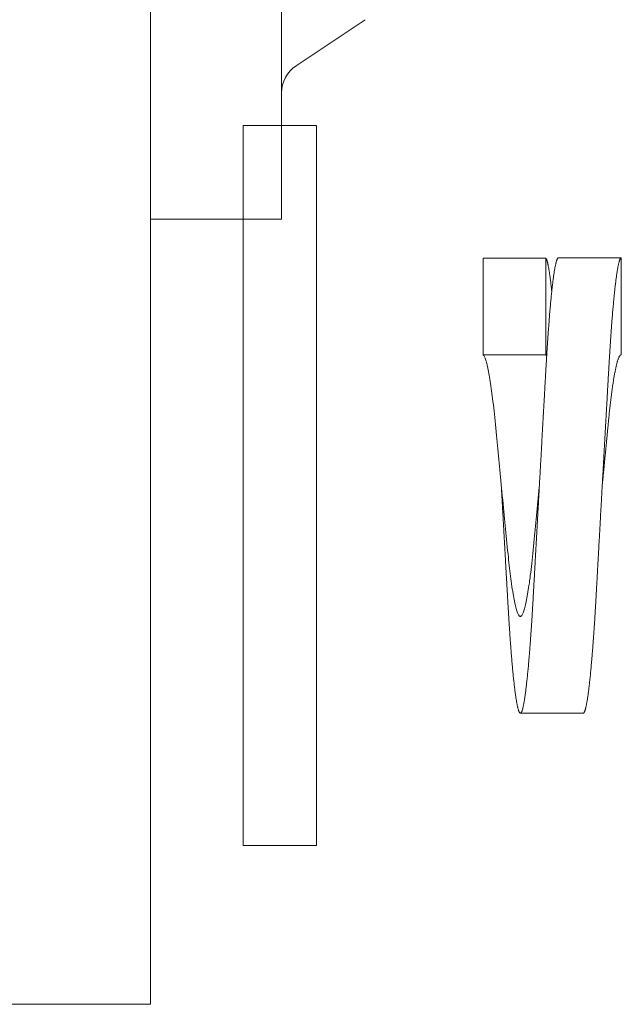
# Model space of a CAD drawing. Extents: x -23 to 141, y -87 to 26.
# Drawn here: x 107 to 109, y 0 to 2 of the extents above; entities that cross this region are included whole.
import ezdxf

# ---------------------------------------------------------------- set-up
doc = ezdxf.new("R2010")
doc.units = 0
doc.header["$LTSCALE"] = 0.5
doc.header["$MEASUREMENT"] = 0
doc.layers.get('0').update_dxf_attribs({"linetype": 'CONTINUOUS', "lineweight": 15})

msp = doc.modelspace()

# ---------------------------------------------------------------- linework, layer by layer
for p, q in [((107.9887, 1.6849), (108.1205, 1.7728)), ((108.3456, 1.1324), (108.3456, 1.3171)), ((108.3456, 1.3171), (108.4656, 1.3171)), ((108.4656, 1.3171), (108.4656, 1.1324)), ((108.4896, 1.3179), (108.6096, 1.3179)), ((108.6096, 1.3179), (108.6096, 1.1329)), ((108.4656, 1.1324), (108.3456, 1.1324)), ((108.4169, 0.4479), (108.5369, 0.4479))]:
    msp.add_line(p, q)
for points in [[(107.7109, 11.8918), (107.2109, 11.8918), (107.2109, -0.1082), (107.7109, -0.1082)], [(107.9609, 10.6329), (107.7109, 10.6329), (107.7109, 1.3918), (107.9609, 1.3918)], [(107.8878, 0.1954), (108.0278, 0.1954), (108.0278, 1.5704), (107.8878, 1.5704)]]:
    msp.add_lwpolyline(points, close=True)
for points in [[(108.4532, 0.8829), (108.4529, 0.8799), (108.4522, 0.8729), (108.4516, 0.8659), (108.4509, 0.859), (108.4502, 0.8521), (108.4496, 0.8453), (108.4489, 0.8386), (108.4483, 0.8319), (108.4477, 0.8253), (108.447, 0.8187), (108.4464, 0.8121), (108.4457, 0.8055), (108.4451, 0.7991), (108.4445, 0.7928), (108.4439, 0.7865), (108.4433, 0.7804), (108.4426, 0.7734), (108.442, 0.7665), (108.4413, 0.7598), (108.4407, 0.7532), (108.44, 0.7466), (108.4393, 0.7402), (108.4387, 0.7341), (108.438, 0.7282), (108.4373, 0.7224), (108.4366, 0.7167), (108.4359, 0.7112), (108.4353, 0.7062), (108.4346, 0.7014), (108.434, 0.6967), (108.4333, 0.6922), (108.4326, 0.6878), (108.432, 0.6836), (108.4313, 0.6795), (108.4306, 0.6756), (108.43, 0.6718), (108.4293, 0.6682), (108.4286, 0.6647), (108.4279, 0.6614), (108.4273, 0.6582), (108.4266, 0.6552), (108.4259, 0.6524), (108.4253, 0.6498), (108.4246, 0.6474), (108.424, 0.6452), (108.4233, 0.6432), (108.4227, 0.6413), (108.422, 0.6396), (108.4214, 0.6382), (108.4208, 0.6369), (108.4201, 0.6357), (108.4195, 0.6347), (108.4188, 0.6339), (108.4182, 0.6334), (108.4176, 0.6331), (108.417, 0.6329), (108.4165, 0.633), (108.4159, 0.6332), (108.4153, 0.6336), (108.4147, 0.6342), (108.4141, 0.635), (108.4135, 0.6359), (108.4129, 0.637), (108.4123, 0.6383), (108.4116, 0.6398), (108.411, 0.6415), (108.4103, 0.6434), (108.4097, 0.6455), (108.409, 0.6478), (108.4083, 0.6502), (108.4077, 0.6529), (108.407, 0.6557), (108.4063, 0.6587), (108.4056, 0.6619), (108.4049, 0.6652), (108.4043, 0.6688), (108.4036, 0.6725), (108.4029, 0.6763), (108.4022, 0.6807), (108.4014, 0.6853), (108.4007, 0.6901), (108.4, 0.695), (108.3993, 0.7001), (108.3987, 0.7048), (108.398, 0.7097), (108.3974, 0.7147), (108.3968, 0.7197), (108.3962, 0.7249), (108.3956, 0.73), (108.395, 0.7352), (108.3945, 0.7405), (108.3939, 0.7459), (108.3933, 0.7523), (108.3926, 0.759), (108.3919, 0.7657), (108.3912, 0.7727), (108.3905, 0.7798), (108.3898, 0.787), (108.3892, 0.7934), (108.3886, 0.7998), (108.3879, 0.8063), (108.3873, 0.8129), (108.3866, 0.8195), (108.386, 0.8263), (108.3853, 0.8331), (108.3846, 0.8406), (108.3838, 0.8482), (108.3831, 0.8558), (108.3823, 0.8635), (108.3816, 0.8712), (108.3809, 0.8781), (108.3802, 0.8851), (108.3796, 0.8921), (108.3789, 0.899), (108.3782, 0.906), (108.3776, 0.9128), (108.3769, 0.9195), (108.3763, 0.9262), (108.3757, 0.9329), (108.375, 0.9396), (108.3744, 0.9462), (108.3737, 0.9528), (108.3731, 0.9593), (108.3725, 0.9657), (108.3719, 0.972), (108.3713, 0.9782), (108.3706, 0.9854), (108.37, 0.9923), (108.3693, 0.9992), (108.3687, 1.0059), (108.368, 1.0126), (108.3673, 1.0192), (108.3667, 1.0253), (108.366, 1.0314), (108.3653, 1.0373), (108.3646, 1.0432), (108.3639, 1.0489), (108.3633, 1.054), (108.3626, 1.0589), (108.362, 1.0638), (108.3613, 1.0685), (108.3606, 1.0731), (108.36, 1.0775), (108.3593, 1.0817), (108.3586, 1.0858), (108.358, 1.0897), (108.3573, 1.0936), (108.3566, 1.0972), (108.3559, 1.1008), (108.3553, 1.1041), (108.3546, 1.1073), (108.3539, 1.1103), (108.3533, 1.1131), (108.3526, 1.1157), (108.352, 1.1181), (108.3513, 1.1204), (108.3507, 1.1224), (108.35, 1.1243), (108.3494, 1.126), (108.3488, 1.1275), (108.3481, 1.1289), (108.3475, 1.1301), (108.3468, 1.1311), (108.3462, 1.1319), (108.3456, 1.1324), (108.3456, 1.1324)], [(108.3805, 0.8829), (108.3805, 0.8829)], [(108.4532, 0.8829), (108.4532, 0.8829)], [(108.5732, 0.8829), (108.5732, 0.8829)]]:
    msp.add_lwpolyline(points)
msp.add_arc((108.0234, 1.6329), 0.0625, 123.6901, 180)
for points, knots in [([(108.4896, 1.3179), (108.4894, 1.3179), (108.4891, 1.3179), (108.4887, 1.3175), (108.4882, 1.317), (108.4877, 1.3163), (108.4872, 1.3153), (108.4867, 1.3142), (108.4862, 1.3128), (108.4858, 1.3113), (108.4853, 1.3096), (108.4848, 1.3077), (108.4843, 1.3056), (108.4838, 1.3032), (108.4833, 1.3007), (108.4827, 1.298), (108.4822, 1.2951), (108.4817, 1.2919), (108.4812, 1.2887), (108.4807, 1.2852), (108.4802, 1.2815), (108.4796, 1.2777), (108.4791, 1.2736), (108.4786, 1.2693), (108.4781, 1.2648), (108.4775, 1.2602), (108.477, 1.2554), (108.4765, 1.2504), (108.476, 1.2453), (108.4754, 1.24), (108.4749, 1.2346), (108.4744, 1.2289), (108.4739, 1.2231), (108.4733, 1.217), (108.4728, 1.2109), (108.4723, 1.2046), (108.4718, 1.1982), (108.4713, 1.1915), (108.4708, 1.1845), (108.4702, 1.1773), (108.4697, 1.17), (108.4692, 1.1625), (108.4687, 1.1549), (108.4682, 1.1474), (108.4677, 1.1399), (108.4673, 1.1325), (108.4668, 1.125), (108.4664, 1.1175), (108.4659, 1.1099), (108.4655, 1.1022), (108.465, 1.0944), (108.4646, 1.0865), (108.4641, 1.0784), (108.4637, 1.0703), (108.4632, 1.0621), (108.4628, 1.0539), (108.4623, 1.0455), (108.4618, 1.037), (108.4613, 1.0283), (108.4608, 1.0195), (108.4603, 1.0106), (108.4598, 1.0016), (108.4593, 0.9926), (108.4588, 0.9836), (108.4583, 0.9745), (108.4578, 0.9654), (108.4573, 0.9562), (108.4568, 0.9469), (108.4563, 0.9374), (108.4557, 0.9279), (108.4552, 0.9184), (108.4547, 0.9089), (108.4541, 0.8993), (108.4536, 0.8896), (108.453, 0.8796), (108.4525, 0.8695), (108.4519, 0.8594), (108.4514, 0.8493), (108.4508, 0.8393), (108.4502, 0.8294), (108.4497, 0.8198), (108.4492, 0.8105), (108.4487, 0.8012), (108.4482, 0.7919), (108.4477, 0.7827), (108.4471, 0.7736), (108.4466, 0.7646), (108.4462, 0.7556), (108.4457, 0.7468), (108.4452, 0.738), (108.4447, 0.7295), (108.4442, 0.721), (108.4438, 0.7127), (108.4433, 0.7045), (108.4429, 0.6963), (108.4424, 0.6882), (108.442, 0.6802), (108.4415, 0.6723), (108.4411, 0.6645), (108.4407, 0.6569), (108.4402, 0.6494), (108.4398, 0.6419), (108.4393, 0.6344), (108.4389, 0.627), (108.4384, 0.6196), (108.4379, 0.6123), (108.4374, 0.605), (108.4369, 0.5979), (108.4364, 0.5909), (108.4359, 0.5839), (108.4354, 0.5769), (108.4348, 0.5698), (108.4343, 0.563), (108.4337, 0.5563), (108.4332, 0.5497), (108.4326, 0.5434), (108.4321, 0.5374), (108.4316, 0.5317), (108.431, 0.5262), (108.4305, 0.5208), (108.43, 0.5156), (108.4294, 0.5106), (108.4289, 0.5057), (108.4284, 0.5011), (108.4279, 0.4966), (108.4273, 0.4923), (108.4268, 0.4883), (108.4263, 0.4844), (108.4258, 0.4808), (108.4253, 0.4773), (108.4248, 0.474), (108.4242, 0.4709), (108.4237, 0.468), (108.4232, 0.4652), (108.4227, 0.4627), (108.4222, 0.4604), (108.4217, 0.4583), (108.4213, 0.4565), (108.4208, 0.4547), (108.4203, 0.4532), (108.4199, 0.4519), (108.4194, 0.4507), (108.4189, 0.4498), (108.4185, 0.449), (108.418, 0.4485), (108.4176, 0.4481), (108.4171, 0.4479), (108.4167, 0.4479), (108.4162, 0.4481), (108.4157, 0.4486), (108.4152, 0.4492), (108.4147, 0.4501), (108.4142, 0.4512), (108.4138, 0.4524), (108.4133, 0.4538), (108.4128, 0.4554), (108.4123, 0.4573), (108.4118, 0.4593), (108.4113, 0.4615), (108.4107, 0.464), (108.4102, 0.4666), (108.4097, 0.4695), (108.4092, 0.4725), (108.4087, 0.4757), (108.4082, 0.479), (108.4076, 0.4826), (108.4071, 0.4864), (108.4066, 0.4905), (108.4061, 0.4947), (108.4055, 0.4991), (108.405, 0.5036), (108.4045, 0.5083), (108.404, 0.5132), (108.4034, 0.5182), (108.4029, 0.5234), (108.4024, 0.5288), (108.4019, 0.5344), (108.4013, 0.5402), (108.4008, 0.5461), (108.4003, 0.5522), (108.3998, 0.5584), (108.3993, 0.5649), (108.3988, 0.5716), (108.3982, 0.5786), (108.3977, 0.5858), (108.3972, 0.593), (108.3967, 0.6004), (108.3962, 0.6077), (108.3957, 0.615), (108.3953, 0.6223), (108.3948, 0.6296), (108.3944, 0.637), (108.3939, 0.6444), (108.3935, 0.652), (108.393, 0.6596), (108.3926, 0.6674), (108.3921, 0.6753), (108.3917, 0.6833), (108.3912, 0.6914), (108.3908, 0.6995), (108.3903, 0.7077), (108.3898, 0.7161), (108.3893, 0.7247), (108.3888, 0.7334), (108.3883, 0.7422), (108.3878, 0.7511), (108.3873, 0.7601), (108.3868, 0.769), (108.3863, 0.778), (108.3858, 0.787), (108.3853, 0.7962), (108.3848, 0.8055), (108.3843, 0.8149), (108.3837, 0.8244), (108.3832, 0.8338), (108.3827, 0.8433), (108.3821, 0.8529), (108.3816, 0.8626), (108.381, 0.8726), (108.3807, 0.8794), (108.3805, 0.8828), (108.3805, 0.8829)], [0, 0, 0, 0, 0.004628, 0.009282, 0.013961, 0.018664, 0.02339, 0.028138, 0.032634, 0.037147, 0.041678, 0.046224, 0.050785, 0.05536, 0.059948, 0.064548, 0.069158, 0.073779, 0.078325, 0.082878, 0.087438, 0.092003, 0.096656, 0.101311, 0.105969, 0.110628, 0.115287, 0.119861, 0.124433, 0.129001, 0.133565, 0.138217, 0.142861, 0.147498, 0.152126, 0.156744, 0.16135, 0.165944, 0.170792, 0.175624, 0.180438, 0.185235, 0.190011, 0.194768, 0.199232, 0.203677, 0.208101, 0.212503, 0.216882, 0.22124, 0.22561, 0.230003, 0.234417, 0.238853, 0.243229, 0.247624, 0.252038, 0.256468, 0.260996, 0.26554, 0.270099, 0.274672, 0.279258, 0.283774, 0.2883, 0.292836, 0.297381, 0.302026, 0.306678, 0.311336, 0.315998, 0.320663, 0.325331, 0.33, 0.334941, 0.33988, 0.344817, 0.34975, 0.354678, 0.359598, 0.364231, 0.368855, 0.37347, 0.378074, 0.382667, 0.387248, 0.391815, 0.396368, 0.400905, 0.405426, 0.40985, 0.414255, 0.418643, 0.423011, 0.427438, 0.431843, 0.436226, 0.440586, 0.444952, 0.449263, 0.453595, 0.457947, 0.46232, 0.466801, 0.471301, 0.47582, 0.480355, 0.484907, 0.489474, 0.494055, 0.498917, 0.503793, 0.508682, 0.513581, 0.518491, 0.523409, 0.528052, 0.532701, 0.537354, 0.54201, 0.546668, 0.551327, 0.555985, 0.560642, 0.565297, 0.569947, 0.57451, 0.579068, 0.583618, 0.588161, 0.592777, 0.597383, 0.601978, 0.606561, 0.61113, 0.615604, 0.620063, 0.624507, 0.628933, 0.633433, 0.637913, 0.642373, 0.646813, 0.651231, 0.655627, 0.659999, 0.664627, 0.669281, 0.67396, 0.678663, 0.683389, 0.688137, 0.692633, 0.697147, 0.701677, 0.706223, 0.710784, 0.715359, 0.719947, 0.724547, 0.729157, 0.733778, 0.738324, 0.742878, 0.747437, 0.752003, 0.756655, 0.761311, 0.765968, 0.770627, 0.775286, 0.77986, 0.784432, 0.789, 0.793564, 0.798216, 0.80286, 0.807497, 0.812125, 0.816743, 0.821349, 0.825944, 0.830791, 0.835623, 0.840438, 0.845234, 0.850011, 0.854767, 0.859232, 0.863676, 0.8681, 0.872502, 0.876881, 0.88124, 0.885609, 0.890002, 0.894416, 0.898852, 0.903228, 0.907624, 0.912037, 0.916468, 0.920996, 0.925539, 0.930098, 0.934671, 0.939257, 0.943773, 0.9483, 0.952836, 0.95738, 0.962025, 0.966677, 0.971335, 0.975997, 0.980662, 0.98533, 0.989999, 0.99494, 0.999879, 1, 1, 1, 1]), ([(108.4768, 1.2538), (108.4767, 1.2552), (108.4764, 1.2583), (108.4759, 1.2628), (108.4753, 1.2673), (108.4748, 1.2716), (108.4743, 1.2757), (108.4738, 1.2797), (108.4733, 1.2834), (108.4728, 1.287), (108.4722, 1.2904), (108.4717, 1.2936), (108.4712, 1.2966), (108.4707, 1.2994), (108.4702, 1.302), (108.4697, 1.3043), (108.4693, 1.3065), (108.4688, 1.3085), (108.4683, 1.3103), (108.4679, 1.3119), (108.4674, 1.3133), (108.4669, 1.3146), (108.4665, 1.3156), (108.466, 1.3165), (108.4657, 1.3169), (108.4656, 1.3171)], [0, 0, 0, 0, 0.038503, 0.083545, 0.128551, 0.172708, 0.21681, 0.260847, 0.304808, 0.349481, 0.394055, 0.438521, 0.482868, 0.527086, 0.57038, 0.613531, 0.656531, 0.699371, 0.742911, 0.786267, 0.829431, 0.872394, 0.915148, 0.957686, 1, 1, 1, 1]), ([(108.6096, 1.3179), (108.6094, 1.3179), (108.6091, 1.3179), (108.6087, 1.3175), (108.6082, 1.317), (108.6077, 1.3163), (108.6072, 1.3153), (108.6067, 1.3142), (108.6062, 1.3128), (108.6058, 1.3113), (108.6053, 1.3096), (108.6048, 1.3077), (108.6043, 1.3056), (108.6038, 1.3032), (108.6033, 1.3007), (108.6027, 1.298), (108.6022, 1.2951), (108.6017, 1.2919), (108.6012, 1.2887), (108.6007, 1.2852), (108.6002, 1.2815), (108.5996, 1.2777), (108.5991, 1.2736), (108.5986, 1.2693), (108.5981, 1.2648), (108.5975, 1.2602), (108.597, 1.2554), (108.5965, 1.2504), (108.596, 1.2453), (108.5954, 1.24), (108.5949, 1.2346), (108.5944, 1.2289), (108.5939, 1.2231), (108.5933, 1.217), (108.5928, 1.2109), (108.5923, 1.2046), (108.5918, 1.1982), (108.5913, 1.1915), (108.5908, 1.1845), (108.5902, 1.1773), (108.5897, 1.17), (108.5892, 1.1625), (108.5887, 1.1549), (108.5882, 1.1474), (108.5877, 1.1399), (108.5873, 1.1325), (108.5868, 1.125), (108.5864, 1.1175), (108.5859, 1.1099), (108.5855, 1.1022), (108.585, 1.0944), (108.5846, 1.0865), (108.5841, 1.0784), (108.5837, 1.0703), (108.5832, 1.0621), (108.5828, 1.0539), (108.5823, 1.0455), (108.5818, 1.037), (108.5813, 1.0283), (108.5808, 1.0195), (108.5803, 1.0106), (108.5798, 1.0016), (108.5793, 0.9926), (108.5788, 0.9836), (108.5783, 0.9745), (108.5778, 0.9654), (108.5773, 0.9562), (108.5768, 0.9469), (108.5763, 0.9374), (108.5757, 0.9279), (108.5752, 0.9184), (108.5747, 0.9089), (108.5741, 0.8993), (108.5736, 0.8896), (108.573, 0.8796), (108.5725, 0.8695), (108.5719, 0.8594), (108.5714, 0.8493), (108.5708, 0.8393), (108.5702, 0.8294), (108.5697, 0.8198), (108.5692, 0.8105), (108.5687, 0.8012), (108.5682, 0.7919), (108.5677, 0.7827), (108.5671, 0.7736), (108.5666, 0.7646), (108.5662, 0.7556), (108.5657, 0.7468), (108.5652, 0.738), (108.5647, 0.7295), (108.5642, 0.721), (108.5638, 0.7127), (108.5633, 0.7045), (108.5629, 0.6963), (108.5624, 0.6882), (108.562, 0.6802), (108.5615, 0.6723), (108.5611, 0.6645), (108.5607, 0.6569), (108.5602, 0.6494), (108.5598, 0.6419), (108.5593, 0.6344), (108.5589, 0.627), (108.5584, 0.6196), (108.5579, 0.6123), (108.5574, 0.605), (108.5569, 0.5979), (108.5564, 0.5909), (108.5559, 0.5839), (108.5554, 0.5769), (108.5548, 0.5698), (108.5543, 0.563), (108.5537, 0.5563), (108.5532, 0.5497), (108.5526, 0.5434), (108.5521, 0.5374), (108.5516, 0.5317), (108.551, 0.5262), (108.5505, 0.5208), (108.55, 0.5156), (108.5494, 0.5106), (108.5489, 0.5057), (108.5484, 0.5011), (108.5479, 0.4966), (108.5473, 0.4923), (108.5468, 0.4883), (108.5463, 0.4844), (108.5458, 0.4808), (108.5453, 0.4773), (108.5448, 0.474), (108.5442, 0.4709), (108.5437, 0.468), (108.5432, 0.4652), (108.5427, 0.4627), (108.5422, 0.4604), (108.5417, 0.4583), (108.5413, 0.4565), (108.5408, 0.4547), (108.5403, 0.4532), (108.5399, 0.4519), (108.5394, 0.4507), (108.5389, 0.4498), (108.5385, 0.449), (108.538, 0.4485), (108.5376, 0.4481), (108.5372, 0.4479), (108.537, 0.4479), (108.5369, 0.448)], [0, 0, 0, 0, 0.0069422, 0.0139232, 0.0209417, 0.0279961, 0.0350851, 0.042207, 0.0489509, 0.0557213, 0.0625169, 0.0693363, 0.076178, 0.0830405, 0.0899224, 0.096822, 0.1037379, 0.1106683, 0.1174877, 0.1243181, 0.1311579, 0.1380056, 0.1449842, 0.1519677, 0.1589544, 0.1659425, 0.1729304, 0.1797916, 0.1866494, 0.1935022, 0.2003483, 0.2073256, 0.2142927, 0.2212479, 0.2281896, 0.2351162, 0.242026, 0.2489176, 0.2561892, 0.2634368, 0.2706587, 0.277853, 0.2850182, 0.2921526, 0.2988497, 0.3055166, 0.3121522, 0.3187553, 0.3253246, 0.3318619, 0.3384163, 0.345005, 0.3516267, 0.3582804, 0.364845, 0.371438, 0.3780581, 0.384704, 0.391496, 0.3983119, 0.4051503, 0.4120098, 0.4188889, 0.4256626, 0.4324523, 0.4392563, 0.4460732, 0.4530409, 0.4600187, 0.467005, 0.4739981, 0.4809962, 0.4879978, 0.4950011, 0.5024126, 0.5098221, 0.5172275, 0.5246269, 0.5320182, 0.5393995, 0.546348, 0.5532843, 0.5602066, 0.5671134, 0.5740031, 0.5808741, 0.587725, 0.5945541, 0.6013602, 0.6081416, 0.6147766, 0.6213853, 0.6279663, 0.6345185, 0.6411589, 0.6477669, 0.6543413, 0.6608817, 0.6674309, 0.6738967, 0.6803945, 0.6869233, 0.6934819, 0.7002039, 0.7069543, 0.7137318, 0.720535, 0.7273626, 0.7342129, 0.7410847, 0.7483785, 0.7556927, 0.7630255, 0.7703749, 0.777739, 0.7851158, 0.7920811, 0.7990543, 0.8060338, 0.8130179, 0.8200049, 0.826993, 0.8339807, 0.8409663, 0.8479479, 0.8549241, 0.8617686, 0.8686046, 0.8754304, 0.8822446, 0.8891691, 0.8960784, 0.9029707, 0.9098446, 0.9166986, 0.9234093, 0.930098, 0.9367631, 0.9434035, 0.9501524, 0.9568728, 0.9635634, 0.9702228, 0.9768499, 0.9834434, 0.9900022, 0.9969445, 1, 1, 1, 1]), ([(108.4671, 1.1306), (108.467, 1.1308), (108.4667, 1.1313), (108.4662, 1.1319), (108.4658, 1.1323), (108.4656, 1.1324)], [0, 0, 0, 0, 0.192145, 0.597557, 1, 1, 1, 1]), ([(108.6096, 1.1329), (108.6094, 1.1329), (108.609, 1.1329), (108.6085, 1.1326), (108.6079, 1.1322), (108.6073, 1.1316), (108.6067, 1.1308), (108.6061, 1.1298), (108.6055, 1.1287), (108.6049, 1.1273), (108.6043, 1.1258), (108.6036, 1.1241), (108.603, 1.1222), (108.6023, 1.1201), (108.6017, 1.1178), (108.601, 1.1153), (108.6003, 1.1127), (108.5997, 1.1098), (108.599, 1.1068), (108.5983, 1.1036), (108.5976, 1.1002), (108.5969, 1.0967), (108.5963, 1.093), (108.5956, 1.0891), (108.5949, 1.0849), (108.5942, 1.0804), (108.5934, 1.0757), (108.5927, 1.0707), (108.592, 1.0656), (108.5913, 1.0605), (108.5907, 1.0554), (108.59, 1.0504), (108.5894, 1.0453), (108.5888, 1.0401), (108.5882, 1.0349), (108.5876, 1.0296), (108.587, 1.0242), (108.5865, 1.0188), (108.5859, 1.013), (108.5853, 1.0068), (108.5846, 1), (108.5839, 0.9931), (108.5832, 0.9861), (108.5825, 0.9789), (108.5819, 0.9719), (108.5812, 0.9651), (108.5806, 0.9586), (108.5799, 0.9521), (108.5793, 0.9454), (108.5786, 0.9387), (108.578, 0.9319), (108.5773, 0.9248), (108.5766, 0.9175), (108.5758, 0.9099), (108.5751, 0.9022), (108.5743, 0.8946), (108.5737, 0.8881), (108.5733, 0.8842), (108.5732, 0.8829)], [0, 0, 0, 0, 0.016663, 0.033438, 0.05032, 0.067305, 0.084386, 0.101251, 0.1182, 0.135226, 0.152323, 0.169837, 0.187414, 0.205046, 0.222727, 0.24045, 0.258209, 0.275996, 0.293805, 0.311629, 0.329459, 0.34729, 0.365114, 0.382924, 0.400713, 0.420248, 0.439739, 0.459179, 0.478557, 0.497865, 0.515312, 0.532688, 0.549986, 0.567202, 0.584329, 0.601058, 0.617692, 0.634224, 0.650651, 0.670105, 0.689679, 0.709401, 0.729262, 0.749256, 0.769372, 0.786706, 0.804117, 0.8216, 0.839148, 0.856755, 0.874413, 0.892118, 0.911637, 0.931194, 0.950779, 0.970383, 0.989996, 1, 1, 1, 1])]:
    msp.add_open_spline(points, degree=3, knots=knots)

doc.saveas('drawing.dxf')
